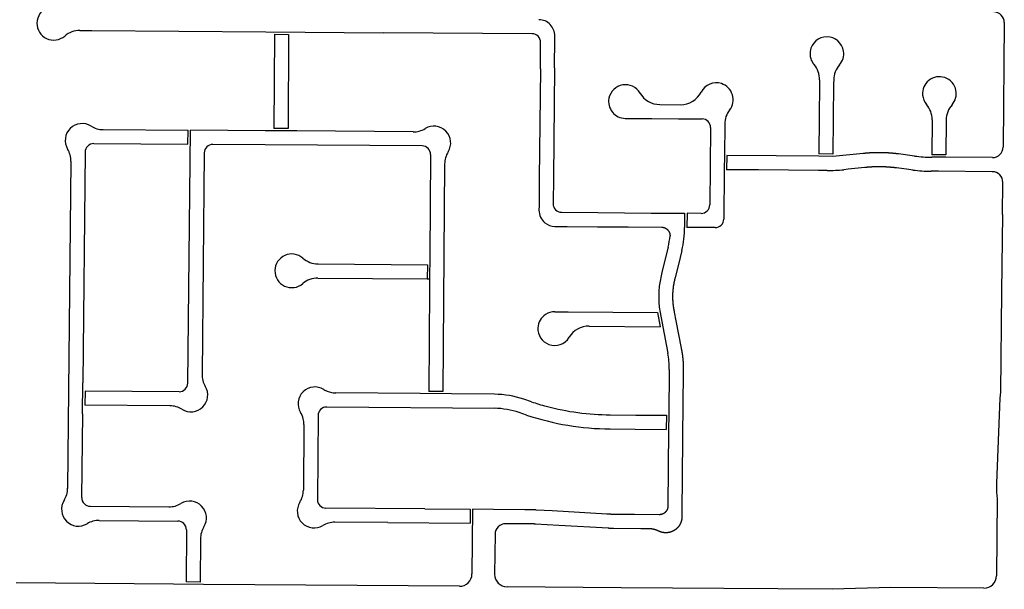
# Model space of a CAD drawing. Units: inches. Extents: x 6346242 to 6381664, y 2168962 to 2202045.
# Drawn here: x 6367366 to 6369879, y 2175453 to 2176907 of the extents above; entities that cross this region are included whole.
import ezdxf

# ---------------------------------------------------------------- set-up
doc = ezdxf.new("R2010")
doc.units = ezdxf.units.IN
doc.header["$MEASUREMENT"] = 0

msp = doc.modelspace()

# ---------------------------------------------------------------- linework, layer by layer
for p, q in [((6367519.9, 2176879.2), (6367550.8, 2176879)), ((6367550.8, 2176879), (6367994.5, 2176875.8)), ((6369878.8, 2176899.2), (6369875.8, 2176581.4)), ((6367994.5, 2176875.8), (6368294.5, 2176873.6)), ((6368016.3, 2176869.6), (6368015.2, 2176629.1)), ((6368016.3, 2176869.6), (6368052.3, 2176869.3)), ((6368052.3, 2176869.3), (6368051.2, 2176628.8)), ((6368673.7, 2176870.9), (6368294.5, 2176873.6)), ((6368730.9, 2176784.3), (6368731.6, 2176859.3)), ((6368731.6, 2176859.3), (6368731.7, 2176865.2)), ((6368694.9, 2176781.4), (6368695.5, 2176848.8)), ((6368694.9, 2176781.4), (6368692.1, 2176501.4)), ((6368730.9, 2176784.3), (6368728.2, 2176504.3)), ((6369407.4, 2176753.4), (6369407.3, 2176741.9)), ((6369443.4, 2176753), (6369443.3, 2176744.1)), ((6369407.3, 2176741.9), (6369406.5, 2176656.9)), ((6369443.3, 2176744.1), (6369441.6, 2176563.3)), ((6368999.7, 2176690.2), (6369052.5, 2176689.8)), ((6368911.7, 2176654.9), (6368979.7, 2176654.4)), ((6368979.7, 2176654.4), (6369047.7, 2176653.9)), ((6369047.7, 2176653.9), (6369107.4, 2176653.4)), ((6369406.5, 2176656.9), (6369405.6, 2176564)), ((6368051.2, 2176628.8), (6368015.2, 2176629.1)), ((6369129.2, 2176631.2), (6369127.4, 2176434.1)), ((6369165.3, 2176640.5), (6369164.6, 2176559.9)), ((6369694.5, 2176651.4), (6369693.6, 2176561.8)), ((6369730.4, 2176651.1), (6369729.6, 2176561.6)), ((6367579, 2176626.2), (6367795.8, 2176624.7)), ((6367795.4, 2175978.9), (6367801.8, 2176624.7)), ((6367795.4, 2176588.7), (6367795.8, 2176624.7)), ((6367993.1, 2176623.3), (6367801.8, 2176624.7)), ((6368073.1, 2176622.7), (6367993.1, 2176623.3)), ((6368370.1, 2176620.5), (6368073.1, 2176622.7)), ((6367555.4, 2176590.4), (6367795.4, 2176588.7)), ((6368393, 2176584.5), (6367859.4, 2176588.3)), ((6367533.2, 2176568.6), (6367527.4, 2175979.9)), ((6367837.2, 2176566.5), (6367831.6, 2176001.8)), ((6368414.9, 2176562.3), (6368412.8, 2176303)), ((6369164.6, 2176559.9), (6369164.3, 2176523.9)), ((6369170.6, 2176559.9), (6369170.3, 2176523.9)), ((6369296.6, 2176558.9), (6369170.6, 2176559.9)), ((6369405.6, 2176558), (6369296.6, 2176558.9)), ((6369441.6, 2176563.3), (6369405.6, 2176564)), ((6369441.6, 2176557.3), (6369405.6, 2176558)), ((6369519, 2176565.2), (6369441.6, 2176557.3)), ((6369729.6, 2176561.6), (6369693.6, 2176561.8)), ((6369729.6, 2176555.6), (6369693.6, 2176555.8)), ((6369848.6, 2176554.6), (6369729.6, 2176555.6)), ((6367497, 2176545.7), (6367488.7, 2175710.5)), ((6368450.7, 2176538.6), (6368446.1, 2175957.8)), ((6368728.2, 2176504.3), (6368727.5, 2176437.3)), ((6369164.3, 2176523.9), (6369163.1, 2176397.9)), ((6369251.6, 2176523.2), (6369170.3, 2176523.9)), ((6369328.1, 2176522.6), (6369251.6, 2176523.2)), ((6369404.6, 2176522), (6369328.1, 2176522.6)), ((6369426.4, 2176521.9), (6369404.6, 2176522)), ((6369710.6, 2176519.7), (6369692.1, 2176519.8)), ((6369848.2, 2176518.6), (6369710.6, 2176519.7)), ((6368692.1, 2176501.4), (6368691.5, 2176431.4)), ((6369874.2, 2176409.4), (6369875, 2176491.4)), ((6368691.5, 2176431.4), (6368691.4, 2176420.5)), ((6369045.8, 2176412.8), (6369063.1, 2176412.7)), ((6369063.1, 2176412.7), (6369062.9, 2176376.7)), ((6369069.1, 2176412.6), (6369068.9, 2176376.6)), ((6369105.3, 2176412.3), (6369069.1, 2176412.6)), ((6369874.2, 2176409.4), (6369871.7, 2176212.8)), ((6368732, 2176379.2), (6368763.1, 2176379)), ((6369140.9, 2176376.1), (6369068.9, 2176376.6)), ((6369020.9, 2176326.2), (6369006.1, 2176266)), ((6368412.8, 2176303), (6368412.3, 2176245)), ((6368127.6, 2176283.3), (6368406.7, 2176281.1)), ((6368406.7, 2176281.1), (6368406.3, 2176245.1)), ((6368127.3, 2176247.3), (6368406.3, 2176245.1)), ((6368406.3, 2176245.1), (6368412.3, 2176245)), ((6368412.3, 2176245), (6368412.2, 2176223)), ((6368412.2, 2176223), (6368410.1, 2175958)), ((6369871.7, 2176212.8), (6369869.2, 2175955.6)), ((6368731.8, 2176161.2), (6368765.5, 2176161)), ((6368765.5, 2176161), (6368994.2, 2176159.2)), ((6368994.2, 2176159.2), (6369001, 2176123.1)), ((6369000.3, 2176159.1), (6369007.1, 2176123.1)), ((6368819.3, 2176124.6), (6369001, 2176123.1)), ((6369007.1, 2176123.1), (6369019.9, 2176055.7)), ((6369023.5, 2176014), (6369022.4, 2175897)), ((6367526.6, 2175901), (6367527.4, 2175979.9)), ((6367533.1, 2175958.9), (6367532.8, 2175922.9)), ((6367773.2, 2175957.1), (6367533.1, 2175958.9)), ((6368388, 2175952.2), (6368173.3, 2175953.9)), ((6368468.1, 2175951.6), (6368388, 2175952.2)), ((6368446.1, 2175957.8), (6368410.1, 2175958)), ((6368578, 2175950.7), (6368468.1, 2175951.6)), ((6369869.2, 2175955.6), (6369867.1, 2175940.3)), ((6368672.2, 2175931.4), (6368652.5, 2175937.9)), ((6369867.1, 2175940.3), (6369859.1, 2175724.1)), ((6367526.6, 2175901), (6367524.4, 2175687)), ((6367749.6, 2175921.2), (6367532.8, 2175922.9)), ((6368577.7, 2175914.7), (6368149.8, 2175918.1)), ((6368659.8, 2175897.6), (6368641.2, 2175903.7)), ((6368127.6, 2175896.3), (6368125.9, 2175682.3)), ((6368873.3, 2175898.1), (6368938.5, 2175897.6)), ((6368938.5, 2175897.6), (6369016.4, 2175897)), ((6369016.4, 2175897), (6369016.1, 2175861)), ((6369022.4, 2175897), (6369022.1, 2175861)), ((6368091.4, 2175873.3), (6368090.1, 2175705.8)), ((6368873, 2175862.1), (6368936.8, 2175861.6)), ((6368936.8, 2175861.6), (6369016.1, 2175861)), ((6369022.1, 2175861), (6369020.3, 2175665)), ((6369859.1, 2175724.1), (6369858.7, 2175700.9)), ((6369858.7, 2175700.9), (6369860.7, 2175683.7)), ((6369860.7, 2175683.7), (6369858.8, 2175487.4)), ((6367546.3, 2175664.8), (6367746.9, 2175663.3)), ((6368399.8, 2175658.1), (6368147.8, 2175660.1)), ((6368399.8, 2175658.1), (6368515.7, 2175657.2)), ((6368515.7, 2175657.2), (6368515.5, 2175621.2)), ((6368521.7, 2175657.2), (6368520.4, 2175492.1)), ((6368575.1, 2175656.7), (6368521.7, 2175657.2)), ((6367569.2, 2175628.6), (6367769.9, 2175627.1)), ((6368305.7, 2175622.9), (6368170.7, 2175623.9)), ((6368305.7, 2175622.9), (6368515.5, 2175621.2)), ((6367791.7, 2175604.9), (6367790.7, 2175471.7)), ((6367827.6, 2175581.4), (6367826.7, 2175471.4)), ((6368579.3, 2175593.4), (6368578.3, 2175491.4)), ((6367826.7, 2175471.4), (6367790.7, 2175471.7)), ((6367758.7, 2175466), (6367357.3, 2175469.1)), ((6367835.7, 2175465.4), (6367758.7, 2175466)), ((6368488.2, 2175460.4), (6367835.7, 2175465.4)), ((6368901, 2175456.9), (6368610, 2175459.1)), ((6369163.4, 2175454.9), (6368901, 2175456.9)), ((6369439.4, 2175452.7), (6369163.4, 2175454.9)), ((6369589.4, 2175457.6), (6369439.4, 2175452.7)), ((6369826.6, 2175455.7), (6369589.4, 2175457.6))]:
    msp.add_line(p, q)
for points in [[(6369649.9, 2176558.7), (6369608.6, 2176564), (6369607.8, 2176564.1), (6369607.3, 2176564.2), (6369606.8, 2176564.2), (6369606.3, 2176564.3), (6369605.8, 2176564.4), (6369605.3, 2176564.4), (6369604.8, 2176564.5), (6369604.3, 2176564.6), (6369603.8, 2176564.6), (6369603.3, 2176564.7), (6369602.8, 2176564.7), (6369602.3, 2176564.8), (6369601.9, 2176564.8), (6369601.3, 2176564.9), (6369600.9, 2176564.9), (6369600.4, 2176565), (6369599.9, 2176565), (6369599.4, 2176565.1), (6369598.9, 2176565.1), (6369598.4, 2176565.2), (6369597.9, 2176565.2), (6369597.4, 2176565.3), (6369596.9, 2176565.3), (6369596.4, 2176565.4), (6369595.9, 2176565.4), (6369595.4, 2176565.5), (6369594.9, 2176565.5), (6369594.4, 2176565.6), (6369593.9, 2176565.6), (6369593.4, 2176565.7), (6369592.9, 2176565.7), (6369592.4, 2176565.8), (6369591.9, 2176565.8), (6369591.4, 2176565.9), (6369590.9, 2176565.9), (6369590.4, 2176565.9), (6369589.9, 2176566), (6369589.4, 2176566), (6369588.9, 2176566), (6369588.4, 2176566.1), (6369587.9, 2176566.1), (6369587.4, 2176566.2), (6369586.9, 2176566.2), (6369586.4, 2176566.2), (6369585.9, 2176566.3), (6369585.4, 2176566.3), (6369584.9, 2176566.3), (6369584.4, 2176566.4), (6369583.9, 2176566.4), (6369583.4, 2176566.4), (6369582.9, 2176566.5), (6369582.4, 2176566.5), (6369581.9, 2176566.5), (6369581.4, 2176566.6), (6369580.9, 2176566.6), (6369580.4, 2176566.6), (6369579.9, 2176566.6), (6369579.4, 2176566.7), (6369578.9, 2176566.7), (6369578.4, 2176566.7), (6369577.9, 2176566.7), (6369577.4, 2176566.8), (6369576.9, 2176566.8), (6369576.4, 2176566.8), (6369575.9, 2176566.8), (6369575.4, 2176566.9), (6369574.9, 2176566.9), (6369574.4, 2176566.9), (6369573.9, 2176566.9), (6369573.4, 2176566.9), (6369572.9, 2176567), (6369572.4, 2176567), (6369571.9, 2176567), (6369571.4, 2176567), (6369570.9, 2176567), (6369570.4, 2176567), (6369569.9, 2176567), (6369569.4, 2176567.1), (6369568.9, 2176567.1), (6369568.4, 2176567.1), (6369567.9, 2176567.1), (6369567.4, 2176567.1), (6369566.9, 2176567.1), (6369566.4, 2176567.1), (6369565.9, 2176567.1), (6369565.4, 2176567.2), (6369564.9, 2176567.2), (6369564.4, 2176567.2), (6369563.9, 2176567.2), (6369563.4, 2176567.2), (6369562.9, 2176567.2), (6369562.4, 2176567.2), (6369561.9, 2176567.2), (6369561.4, 2176567.2), (6369560.9, 2176567.2), (6369560.4, 2176567.2), (6369559.9, 2176567.2), (6369559.4, 2176567.2), (6369558.9, 2176567.2), (6369558.4, 2176567.2), (6369557.9, 2176567.2), (6369557.4, 2176567.2), (6369556.9, 2176567.2), (6369556.4, 2176567.2), (6369555.9, 2176567.2), (6369555.4, 2176567.2), (6369554.9, 2176567.2), (6369554.4, 2176567.2), (6369553.9, 2176567.2), (6369553.4, 2176567.2), (6369552.9, 2176567.2), (6369552.4, 2176567.2), (6369551.9, 2176567.1), (6369551.4, 2176567.1), (6369550.9, 2176567.1), (6369549.9, 2176567.1), (6369549.4, 2176567.1), (6369548.9, 2176567.1), (6369548.4, 2176567.1), (6369547.9, 2176567.1), (6369547.4, 2176567), (6369546.9, 2176567), (6369546.4, 2176567), (6369545.9, 2176567), (6369545.4, 2176567), (6369544.9, 2176567), (6369544.4, 2176567), (6369543.9, 2176566.9), (6369543.4, 2176566.9), (6369542.9, 2176566.9), (6369542.4, 2176566.9), (6369541.9, 2176566.9), (6369541.4, 2176566.8), (6369541, 2176566.8), (6369540.4, 2176566.8), (6369540, 2176566.8), (6369539.4, 2176566.7), (6369539, 2176566.7), (6369538.4, 2176566.7), (6369538, 2176566.7), (6369537.4, 2176566.6), (6369537, 2176566.6), (6369536.4, 2176566.6), (6369536, 2176566.5), (6369535.4, 2176566.5), (6369535, 2176566.5), (6369534.4, 2176566.4), (6369534, 2176566.4), (6369533.5, 2176566.4), (6369533, 2176566.4), (6369532.5, 2176566.3), (6369532, 2176566.3), (6369531.5, 2176566.3), (6369531, 2176566.2), (6369530.5, 2176566.2), (6369530, 2176566.1), (6369529.5, 2176566.1), (6369529, 2176566.1), (6369528.5, 2176566), (6369528, 2176566), (6369527.5, 2176566), (6369527, 2176565.9), (6369526.5, 2176565.9), (6369526, 2176565.8), (6369525.5, 2176565.8), (6369525, 2176565.8), (6369524.5, 2176565.7), (6369524, 2176565.7), (6369523.5, 2176565.6), (6369523, 2176565.6), (6369522.5, 2176565.5), (6369522, 2176565.5), (6369521.5, 2176565.4), (6369521, 2176565.4), (6369520.5, 2176565.3), (6369520, 2176565.3), (6369519.5, 2176565.2), (6369519, 2176565.2)], [(6369645.3, 2176523), (6369635.2, 2176524.3), (6369604, 2176528.3), (6369603.5, 2176528.4), (6369603, 2176528.4), (6369602.6, 2176528.5), (6369602.1, 2176528.6), (6369601.6, 2176528.6), (6369601.1, 2176528.7), (6369600.6, 2176528.8), (6369600.1, 2176528.8), (6369599.6, 2176528.9), (6369599.1, 2176528.9), (6369598.6, 2176529), (6369598.1, 2176529), (6369597.6, 2176529.1), (6369597.1, 2176529.1), (6369596.6, 2176529.2), (6369596.1, 2176529.2), (6369595.6, 2176529.3), (6369595.1, 2176529.3), (6369594.6, 2176529.4), (6369594.1, 2176529.4), (6369593.6, 2176529.5), (6369593.1, 2176529.6), (6369592.6, 2176529.6), (6369592.1, 2176529.7), (6369591.6, 2176529.7), (6369591.1, 2176529.7), (6369590.6, 2176529.8), (6369590.1, 2176529.8), (6369589.6, 2176529.9), (6369589.1, 2176529.9), (6369588.6, 2176530), (6369588.1, 2176530), (6369587.6, 2176530), (6369587.1, 2176530.1), (6369586.6, 2176530.1), (6369586.1, 2176530.2), (6369585.6, 2176530.2), (6369585.1, 2176530.2), (6369584.6, 2176530.3), (6369584.1, 2176530.3), (6369583.6, 2176530.3), (6369583.1, 2176530.4), (6369582.7, 2176530.4), (6369582.1, 2176530.4), (6369581.7, 2176530.5), (6369581.1, 2176530.5), (6369580.7, 2176530.5), (6369580.1, 2176530.6), (6369579.7, 2176530.6), (6369579.1, 2176530.6), (6369578.7, 2176530.7), (6369578.1, 2176530.7), (6369577.7, 2176530.7), (6369577.2, 2176530.7), (6369576.7, 2176530.8), (6369576.2, 2176530.8), (6369575.7, 2176530.8), (6369575.2, 2176530.8), (6369574.7, 2176530.9), (6369574.2, 2176530.9), (6369573.7, 2176530.9), (6369573.2, 2176530.9), (6369572.7, 2176530.9), (6369572.2, 2176531), (6369571.7, 2176531), (6369571.2, 2176531), (6369570.7, 2176531), (6369570.2, 2176531), (6369569.7, 2176531), (6369569.2, 2176531.1), (6369568.7, 2176531.1), (6369568.2, 2176531.1), (6369567.7, 2176531.1), (6369567.2, 2176531.1), (6369566.7, 2176531.1), (6369566.2, 2176531.1), (6369565.7, 2176531.1), (6369565.2, 2176531.2), (6369564.7, 2176531.2), (6369564.2, 2176531.2), (6369563.7, 2176531.2), (6369563.2, 2176531.2), (6369562.7, 2176531.2), (6369562.2, 2176531.2), (6369561.7, 2176531.2), (6369561.2, 2176531.2), (6369560.7, 2176531.2), (6369560.2, 2176531.2), (6369559.7, 2176531.2), (6369559.2, 2176531.2), (6369558.7, 2176531.2), (6369558.2, 2176531.2), (6369557.6, 2176531.2), (6369557, 2176531.2), (6369556.6, 2176531.2), (6369556, 2176531.2), (6369555.6, 2176531.2), (6369555, 2176531.2), (6369554.6, 2176531.2), (6369554, 2176531.2), (6369553.6, 2176531.2), (6369553.1, 2176531.2), (6369552.6, 2176531.2), (6369552.1, 2176531.1), (6369551.6, 2176531.1), (6369551.1, 2176531.1), (6369550.6, 2176531.1), (6369550.1, 2176531.1), (6369549.6, 2176531.1), (6369549.1, 2176531.1), (6369548.6, 2176531.1), (6369548.1, 2176531), (6369547.6, 2176531), (6369547.1, 2176531), (6369546.6, 2176531), (6369546.1, 2176531), (6369545.6, 2176531), (6369545.1, 2176531), (6369544.6, 2176530.9), (6369544.1, 2176530.9), (6369543.6, 2176530.9), (6369543.1, 2176530.9), (6369542.6, 2176530.8), (6369542.1, 2176530.8), (6369541.6, 2176530.8), (6369541.1, 2176530.8), (6369540.6, 2176530.7), (6369540.1, 2176530.7), (6369539.6, 2176530.7), (6369539.1, 2176530.7), (6369538.6, 2176530.6), (6369538.1, 2176530.6), (6369537.6, 2176530.6), (6369537.1, 2176530.6), (6369536.6, 2176530.5), (6369536.1, 2176530.5), (6369535.6, 2176530.4), (6369535.1, 2176530.4), (6369534.6, 2176530.4), (6369534.1, 2176530.3), (6369533.6, 2176530.3), (6369533.1, 2176530.3), (6369532.6, 2176530.2), (6369532.1, 2176530.2), (6369531.6, 2176530.2), (6369531.1, 2176530.1), (6369530.6, 2176530.1), (6369530.1, 2176530), (6369529.6, 2176530), (6369529.1, 2176530), (6369528.6, 2176529.9), (6369528.1, 2176529.9), (6369527.6, 2176529.8), (6369527.1, 2176529.8), (6369526.6, 2176529.8), (6369526.1, 2176529.7), (6369525.6, 2176529.7), (6369525.1, 2176529.6), (6369524.6, 2176529.6), (6369524.1, 2176529.5), (6369523.6, 2176529.5), (6369522.7, 2176529.4), (6369480.1, 2176525), (6369469.2, 2176523.9)], [(6368749.3, 2176415.1), (6368841.3, 2176414.4), (6368909.8, 2176413.9), (6368977.8, 2176413.3), (6369045.8, 2176412.8)], [(6368763.1, 2176379), (6368841.1, 2176378.4), (6368919.1, 2176377.8), (6369004.9, 2176377.1), (6369005.4, 2176377.1), (6369005.9, 2176377), (6369006.4, 2176377), (6369006.9, 2176376.9), (6369007.3, 2176376.9), (6369007.8, 2176376.8), (6369008.3, 2176376.7), (6369008.8, 2176376.6), (6369009.3, 2176376.4), (6369009.8, 2176376.3), (6369010.3, 2176376.2), (6369010.8, 2176376), (6369011.2, 2176375.9), (6369011.7, 2176375.7), (6369012.1, 2176375.5), (6369012.6, 2176375.3), (6369013.1, 2176375.1), (6369013.5, 2176374.9), (6369014, 2176374.7), (6369014.4, 2176374.4), (6369014.8, 2176374.2), (6369015.3, 2176373.9), (6369015.7, 2176373.7), (6369016.1, 2176373.4), (6369016.5, 2176373.1), (6369016.9, 2176372.8), (6369017.3, 2176372.5), (6369017.7, 2176372.2), (6369018.1, 2176371.9), (6369018.5, 2176371.6), (6369018.9, 2176371.2), (6369019.2, 2176370.9), (6369019.6, 2176370.5), (6369019.9, 2176370.1), (6369020.2, 2176369.8), (6369020.6, 2176369.4), (6369020.9, 2176369), (6369021.2, 2176368.6), (6369021.5, 2176368.2), (6369021.8, 2176367.8), (6369022.1, 2176367.4), (6369022.3, 2176367), (6369022.6, 2176366.6), (6369022.9, 2176366.1), (6369023.1, 2176365.7), (6369023.3, 2176365.3), (6369023.6, 2176364.8), (6369023.8, 2176364.4), (6369024, 2176363.9), (6369024.2, 2176363.4), (6369024.4, 2176363), (6369024.6, 2176362.5), (6369024.7, 2176362), (6369024.9, 2176361.6), (6369025, 2176361.1), (6369025.1, 2176360.6), (6369025.2, 2176360.1), (6369025.3, 2176359.6), (6369025.4, 2176359.1), (6369025.5, 2176358.6), (6369025.6, 2176358.1), (6369025.7, 2176357.7), (6369025.7, 2176357.1), (6369025.8, 2176356.7), (6369025.8, 2176356.1), (6369025.8, 2176355.7), (6369025.8, 2176355)], [(6369055.8, 2176317.6), (6369047.1, 2176282), (6369039, 2176249), (6369038.9, 2176248.5), (6369038.7, 2176248), (6369038.6, 2176247.5), (6369038.4, 2176247), (6369038.3, 2176246.6), (6369038.2, 2176246.1), (6369038.1, 2176245.6), (6369037.9, 2176245.1), (6369037.8, 2176244.6), (6369037.7, 2176244.1), (6369037.6, 2176243.7), (6369037.5, 2176243.2), (6369037.3, 2176242.7), (6369037.2, 2176242.2), (6369037.1, 2176241.7), (6369037, 2176241.2), (6369036.9, 2176240.7), (6369036.8, 2176240.2), (6369036.7, 2176239.8), (6369036.6, 2176239.3), (6369036.4, 2176238.8), (6369036.3, 2176238.3), (6369036.2, 2176237.8), (6369036.1, 2176237.3), (6369036, 2176236.8), (6369035.9, 2176236.3), (6369035.8, 2176235.8), (6369035.7, 2176235.3), (6369035.6, 2176234.9), (6369035.5, 2176234.4), (6369035.4, 2176233.9), (6369035.3, 2176233.4), (6369035.3, 2176232.9), (6369035.2, 2176232.4), (6369035.1, 2176231.9), (6369035, 2176231.4), (6369034.9, 2176230.9), (6369034.8, 2176230.4), (6369034.7, 2176229.9), (6369034.7, 2176229.4), (6369034.6, 2176229), (6369034.5, 2176228.5), (6369034.4, 2176228), (6369034.3, 2176227.5), (6369034.3, 2176227), (6369034.2, 2176226.5), (6369034.1, 2176226), (6369034.1, 2176225.5), (6369034, 2176225), (6369033.9, 2176224.5), (6369033.9, 2176224), (6369033.8, 2176223.5), (6369033.7, 2176223), (6369033.7, 2176222.5), (6369033.6, 2176222), (6369033.5, 2176221.5), (6369033.5, 2176221), (6369033.4, 2176220.5), (6369033.4, 2176220), (6369033.3, 2176219.5), (6369033.3, 2176219), (6369033.2, 2176218.6), (6369033.2, 2176218), (6369033.1, 2176217.6), (6369033.1, 2176217), (6369033, 2176216.6), (6369033, 2176216.1), (6369032.9, 2176215.6), (6369032.9, 2176215.1), (6369032.8, 2176214.6), (6369032.8, 2176214.1), (6369032.8, 2176213.6), (6369032.7, 2176213.1), (6369032.7, 2176212.6), (6369032.7, 2176212.1), (6369032.6, 2176211.6), (6369032.6, 2176211.1), (6369032.6, 2176210.6), (6369032.5, 2176210.1), (6369032.5, 2176209.6), (6369032.5, 2176209.1), (6369032.5, 2176208.6), (6369032.4, 2176208.1), (6369032.4, 2176207.6), (6369032.4, 2176207.1), (6369032.4, 2176206.6), (6369032.4, 2176206.1), (6369032.3, 2176205.6), (6369032.3, 2176205.1), (6369032.3, 2176204.6), (6369032.3, 2176204.1), (6369032.3, 2176203.6), (6369032.3, 2176203.1), (6369032.3, 2176202.6), (6369032.3, 2176202.1), (6369032.3, 2176201.6), (6369032.3, 2176201.1), (6369032.3, 2176200.6), (6369032.3, 2176200.1), (6369032.3, 2176199.6), (6369032.3, 2176199.1), (6369032.3, 2176198.6), (6369032.3, 2176198.1), (6369032.3, 2176197.6), (6369032.3, 2176197.1), (6369032.3, 2176196.6), (6369032.3, 2176196.1), (6369032.3, 2176195.6), (6369032.3, 2176195.1), (6369032.3, 2176194.6), (6369032.3, 2176194.1), (6369032.4, 2176193.6), (6369032.4, 2176193.1), (6369032.4, 2176192.6), (6369032.4, 2176192.1), (6369032.4, 2176191.6), (6369032.5, 2176191.1), (6369032.5, 2176190.6), (6369032.5, 2176190.1), (6369032.6, 2176189.6), (6369032.6, 2176189.1), (6369032.6, 2176188.6), (6369032.6, 2176188.1), (6369032.7, 2176187.6), (6369032.7, 2176187.1), (6369032.8, 2176186.6), (6369032.8, 2176186.1), (6369032.8, 2176185.6), (6369032.9, 2176185.1), (6369032.9, 2176184.6), (6369033, 2176184.1), (6369033, 2176183.6), (6369033, 2176183.1), (6369033.1, 2176182.6), (6369033.1, 2176182.1), (6369033.2, 2176181.6), (6369033.2, 2176181.1), (6369033.3, 2176180.6), (6369033.3, 2176180.1), (6369033.4, 2176179.6), (6369033.4, 2176179.1), (6369033.5, 2176178.6), (6369033.6, 2176178.1), (6369033.6, 2176177.6), (6369033.7, 2176177.1), (6369033.8, 2176176.6), (6369033.8, 2176176.1), (6369033.9, 2176175.7), (6369034, 2176175.2), (6369034, 2176174.7), (6369034.1, 2176174.2), (6369034.2, 2176173.7), (6369034.2, 2176173.2), (6369034.3, 2176172.7), (6369034.4, 2176172.2), (6369034.5, 2176171.7), (6369034.5, 2176171.2), (6369034.6, 2176170.7), (6369034.7, 2176170.2), (6369034.8, 2176169.7), (6369034.9, 2176169.2), (6369035, 2176168.7), (6369035, 2176168.2), (6369035.1, 2176167.8), (6369035.2, 2176167.3), (6369035.3, 2176166.8), (6369035.4, 2176166.3), (6369035.5, 2176165.8), (6369035.6, 2176165.3), (6369035.7, 2176164.8), (6369035.8, 2176164.3), (6369035.9, 2176163.8), (6369036, 2176163.3), (6369036.1, 2176162.8), (6369036.2, 2176162.3), (6369036.3, 2176161.9), (6369036.4, 2176161.4), (6369036.5, 2176160.9), (6369036.6, 2176160.4), (6369036.7, 2176159.9), (6369040.8, 2176138.3), (6369054.2, 2176068.1), (6369054.3, 2176067.7), (6369054.4, 2176067.2), (6369054.5, 2176066.7), (6369054.6, 2176066.2), (6369054.7, 2176065.7), (6369054.8, 2176065.2), (6369054.9, 2176064.7), (6369055, 2176064.2), (6369055, 2176063.7), (6369055.1, 2176063.2), (6369055.2, 2176062.8), (6369055.3, 2176062.3), (6369055.4, 2176061.8), (6369055.5, 2176061.3), (6369055.6, 2176060.8), (6369055.7, 2176060.3), (6369055.8, 2176059.8), (6369055.9, 2176059.3), (6369056, 2176058.8), (6369056, 2176058.3), (6369056.1, 2176057.8), (6369056.2, 2176057.3), (6369056.3, 2176056.9), (6369056.4, 2176056.4), (6369056.4, 2176055.9), (6369056.5, 2176055.4), (6369056.6, 2176054.9), (6369056.7, 2176054.4), (6369056.8, 2176053.9), (6369056.8, 2176053.4), (6369056.9, 2176052.9), (6369057, 2176052.4), (6369057, 2176051.9), (6369057.1, 2176051.4), (6369057.2, 2176050.9), (6369057.3, 2176050.4), (6369057.3, 2176049.9), (6369057.4, 2176049.4), (6369057.5, 2176048.9), (6369057.5, 2176048.4), (6369057.6, 2176048), (6369057.7, 2176047.4), (6369057.7, 2176047), (6369057.8, 2176046.5), (6369057.8, 2176046), (6369057.9, 2176045.5), (6369058, 2176045), (6369058, 2176044.5), (6369058.1, 2176044), (6369058.1, 2176043.5), (6369058.2, 2176043), (6369058.2, 2176042.5), (6369058.3, 2176042), (6369058.3, 2176041.5), (6369058.4, 2176041), (6369058.4, 2176040.5), (6369058.5, 2176040), (6369058.5, 2176039.5), (6369058.6, 2176039), (6369058.6, 2176038.5), (6369058.7, 2176038), (6369058.7, 2176037.5), (6369058.7, 2176037), (6369058.8, 2176036.5), (6369058.8, 2176036), (6369058.9, 2176035.5), (6369058.9, 2176035), (6369058.9, 2176034.5), (6369059, 2176034), (6369059, 2176033.5), (6369059, 2176033), (6369059.1, 2176032.5), (6369059.1, 2176032), (6369059.1, 2176031.5), (6369059.1, 2176031), (6369059.2, 2176030.5), (6369059.2, 2176030), (6369059.2, 2176029.5), (6369059.3, 2176029), (6369059.3, 2176028.5), (6369059.3, 2176028), (6369059.3, 2176027.5), (6369059.3, 2176027), (6369059.4, 2176026.5), (6369059.4, 2176026), (6369059.4, 2176025.5), (6369059.4, 2176025), (6369059.4, 2176024.5), (6369059.4, 2176024), (6369059.5, 2176023.5), (6369059.5, 2176023), (6369059.5, 2176022.5), (6369059.5, 2176022), (6369059.5, 2176021.5), (6369059.5, 2176021), (6369059.5, 2176020.5), (6369059.5, 2176020), (6369059.5, 2176019.5), (6369059.6, 2176019), (6369059.6, 2176018.5), (6369059.6, 2176018), (6369059.6, 2176017.5), (6369059.6, 2176017), (6369059.6, 2176016.5), (6369059.6, 2176016), (6369059.6, 2176015.5), (6369059.6, 2176015), (6369059.5, 2176014.4), (6369059.4, 2175999.9), (6369058.8, 2175929.9), (6369056.2, 2175649.9), (6369056, 2175637.6), (6369056, 2175637.1), (6369056, 2175636.6), (6369056, 2175636.1), (6369056, 2175635.6), (6369056, 2175635.1), (6369055.9, 2175634.7), (6369055.9, 2175634.1), (6369055.8, 2175633.7), (6369055.8, 2175633.1), (6369055.7, 2175632.7), (6369055.6, 2175632.2), (6369055.6, 2175631.7), (6369055.5, 2175631.2), (6369055.4, 2175630.7), (6369055.3, 2175630.2), (6369055.2, 2175629.7), (6369055.1, 2175629.2), (6369055, 2175628.7), (6369054.9, 2175628.2), (6369054.8, 2175627.8), (6369054.6, 2175627.3), (6369054.5, 2175626.8), (6369054.3, 2175626.3), (6369054.2, 2175625.8), (6369054, 2175625.3), (6369053.9, 2175624.9), (6369053.7, 2175624.4), (6369053.6, 2175623.9), (6369053.4, 2175623.5), (6369053.2, 2175623), (6369053, 2175622.5), (6369052.8, 2175622.1), (6369052.6, 2175621.6), (6369052.4, 2175621.2), (6369052.2, 2175620.7), (6369052, 2175620.2), (6369051.8, 2175619.8), (6369051.6, 2175619.4), (6369051.3, 2175618.9), (6369051.1, 2175618.5), (6369050.9, 2175618), (6369050.6, 2175617.6), (6369050.3, 2175617.2), (6369050.1, 2175616.7), (6369049.8, 2175616.3), (6369049.6, 2175615.9), (6369049, 2175615.1)], [(6369020.3, 2175665), (6369020.3, 2175664.5), (6369020.3, 2175664), (6369020.2, 2175663.5), (6369020.2, 2175663), (6369020.1, 2175662.5), (6369020.1, 2175662), (6369020, 2175661.5), (6369019.9, 2175661), (6369019.8, 2175660.5), (6369019.7, 2175660), (6369019.6, 2175659.6), (6369019.4, 2175659.1), (6369019.3, 2175658.6), (6369019.1, 2175658.1), (6369019, 2175657.6), (6369018.8, 2175657.2), (6369018.6, 2175656.7), (6369018.4, 2175656.2), (6369018.2, 2175655.8), (6369018, 2175655.3), (6369017.8, 2175654.9), (6369017.5, 2175654.5), (6369017.3, 2175654), (6369017, 2175653.6), (6369016.8, 2175653.2), (6369016.5, 2175652.8), (6369016.2, 2175652.3), (6369015.9, 2175651.9), (6369015.6, 2175651.6), (6369015.3, 2175651.2), (6369015, 2175650.8), (6369014.6, 2175650.4), (6369014.3, 2175650), (6369013.9, 2175649.7), (6369013.6, 2175649.3), (6369013.2, 2175649), (6369012.9, 2175648.7), (6369012.5, 2175648.3), (6369012.1, 2175648), (6369011.7, 2175647.7), (6369011.3, 2175647.4), (6369010.9, 2175647.1), (6369010.5, 2175646.8), (6369010, 2175646.6), (6369009.6, 2175646.3), (6369009.2, 2175646), (6369008.8, 2175645.8), (6369008.3, 2175645.6), (6369007.9, 2175645.3), (6369007.4, 2175645.1), (6369007, 2175644.9), (6369006.5, 2175644.7), (6369006, 2175644.6), (6369005.6, 2175644.4), (6369005.1, 2175644.2), (6369004.6, 2175644.1), (6369004.1, 2175643.9), (6369003.6, 2175643.8), (6369003.2, 2175643.7), (6369002.7, 2175643.6), (6369002.2, 2175643.5), (6369001.7, 2175643.4), (6369001.2, 2175643.3), (6369000.7, 2175643.3), (6369000.2, 2175643.2), (6368999.7, 2175643.2), (6368999.2, 2175643.2), (6368998.7, 2175643.2), (6368998.1, 2175643.1), (6368935.1, 2175643.6), (6368881, 2175644), (6368880.5, 2175644.1), (6368880, 2175644.1), (6368879.5, 2175644.1), (6368879, 2175644.1), (6368878.5, 2175644.1), (6368878, 2175644.1), (6368877.5, 2175644.1), (6368877, 2175644.1), (6368876.5, 2175644.1), (6368876, 2175644.1), (6368875.5, 2175644.1), (6368875, 2175644.2), (6368874.5, 2175644.2), (6368874, 2175644.2), (6368873.5, 2175644.2), (6368873, 2175644.2), (6368872.5, 2175644.2), (6368872, 2175644.3), (6368871.5, 2175644.3), (6368871, 2175644.3), (6368870.5, 2175644.3), (6368870, 2175644.4), (6368869.5, 2175644.4), (6368869, 2175644.4), (6368868.5, 2175644.5), (6368868, 2175644.5), (6368867.5, 2175644.5), (6368867, 2175644.6), (6368866.5, 2175644.6), (6368866, 2175644.6), (6368865.6, 2175644.7), (6368864.7, 2175644.7), (6368794.7, 2175648.8), (6368724.7, 2175652.9), (6368684.3, 2175655.2), (6368683.4, 2175655.3), (6368682.9, 2175655.3), (6368682.4, 2175655.4), (6368681.9, 2175655.4), (6368681.4, 2175655.4), (6368680.9, 2175655.4), (6368680.4, 2175655.4), (6368679.9, 2175655.5), (6368679.4, 2175655.5), (6368678.9, 2175655.5), (6368678.4, 2175655.5), (6368677.9, 2175655.5), (6368677.4, 2175655.6), (6368676.9, 2175655.6), (6368676.4, 2175655.6), (6368675.9, 2175655.6), (6368675.4, 2175655.6), (6368674.9, 2175655.6), (6368674.4, 2175655.6), (6368673.9, 2175655.6), (6368673.4, 2175655.7), (6368672.9, 2175655.7), (6368672.4, 2175655.7), (6368671.9, 2175655.7), (6368655.2, 2175655.8), (6368575.1, 2175656.7)], [(6369049, 2175615.1), (6369048.8, 2175614.7), (6369048.5, 2175614.3), (6369048.2, 2175613.9), (6369047.9, 2175613.5), (6369047.6, 2175613.1), (6369047.3, 2175612.7), (6369047, 2175612.3), (6369046.6, 2175611.9), (6369046.3, 2175611.5), (6369046, 2175611.1), (6369045.7, 2175610.8), (6369045.3, 2175610.4), (6369045, 2175610), (6369044.7, 2175609.7), (6369044.3, 2175609.3), (6369044, 2175608.9), (6369043.6, 2175608.6), (6369043.2, 2175608.2), (6369042.9, 2175607.9), (6369042.5, 2175607.6), (6369042.1, 2175607.2), (6369041.7, 2175606.9), (6369041.4, 2175606.6), (6369041, 2175606.3), (6369040.6, 2175605.9), (6369040.2, 2175605.6), (6369039.8, 2175605.3), (6369039.4, 2175605), (6369039, 2175604.7), (6369038.6, 2175604.4), (6369038.2, 2175604.2), (6369037.8, 2175603.9), (6369037.3, 2175603.6), (6369036.9, 2175603.3), (6369036.5, 2175603.1), (6369036.1, 2175602.8), (6369035.6, 2175602.6), (6369035.2, 2175602.3), (6369034.8, 2175602.1), (6369034.3, 2175601.8), (6369033.9, 2175601.6), (6369033.4, 2175601.4), (6369033, 2175601.1), (6369032.5, 2175600.9), (6369032.1, 2175600.7), (6369031.6, 2175600.5), (6369031.2, 2175600.3), (6369030.7, 2175600.1), (6369030.2, 2175599.9), (6369029.8, 2175599.8), (6369029.3, 2175599.6), (6369028.8, 2175599.4), (6369028.4, 2175599.2), (6369027.9, 2175599.1), (6369027.4, 2175598.9), (6369026.9, 2175598.8), (6369026.5, 2175598.6), (6369026, 2175598.5), (6369025.5, 2175598.4), (6369025, 2175598.2), (6369024.5, 2175598.1), (6369024, 2175598), (6369023.6, 2175597.9), (6369023.1, 2175597.8), (6369022.6, 2175597.7), (6369022.1, 2175597.6), (6369021.6, 2175597.6), (6369021.1, 2175597.5), (6369020.6, 2175597.4), (6369020.1, 2175597.3), (6369019.6, 2175597.3), (6369019.1, 2175597.2), (6369018.6, 2175597.2), (6369018.1, 2175597.1), (6369017.6, 2175597.1), (6369017.1, 2175597.1), (6369016.6, 2175597), (6369016.1, 2175597), (6369015.6, 2175597), (6369015.1, 2175597), (6369014.6, 2175597), (6369014.1, 2175597), (6369013.6, 2175597), (6369013.1, 2175597.1), (6369012.6, 2175597.1), (6369012.1, 2175597.1), (6369011.6, 2175597.2), (6369011.1, 2175597.2), (6369010.6, 2175597.3), (6369010.1, 2175597.3), (6369009.6, 2175597.4), (6369009.1, 2175597.4), (6369008.6, 2175597.5), (6369008.1, 2175597.6), (6369007.7, 2175597.7), (6369007.2, 2175597.8), (6369006.7, 2175597.9), (6369006.2, 2175598), (6369005.7, 2175598.1), (6369005.2, 2175598.2), (6369004.7, 2175598.3), (6369004.2, 2175598.5), (6369003.8, 2175598.6), (6369003.3, 2175598.8), (6369002.8, 2175598.9), (6369002.3, 2175599), (6369001.9, 2175599.2), (6369001.4, 2175599.4), (6369000.9, 2175599.5), (6369000.4, 2175599.7), (6369000, 2175599.9), (6368999.5, 2175600.1), (6368999, 2175600.3), (6368998.6, 2175600.5), (6368998.1, 2175600.7), (6368997.7, 2175600.9), (6368996.9, 2175601.3), (6368996.3, 2175601.5), (6368995.9, 2175601.7), (6368995.4, 2175602), (6368995, 2175602.2), (6368994.5, 2175602.4), (6368994.1, 2175602.6), (6368993.6, 2175602.8), (6368993.2, 2175603), (6368992.7, 2175603.1), (6368992.2, 2175603.3), (6368991.8, 2175603.5), (6368991.3, 2175603.7), (6368990.8, 2175603.9), (6368990.3, 2175604), (6368989.9, 2175604.2), (6368989.4, 2175604.3), (6368988.9, 2175604.5), (6368988.4, 2175604.7), (6368988, 2175604.8), (6368987.5, 2175604.9), (6368987, 2175605.1), (6368986.5, 2175605.2), (6368986, 2175605.3), (6368985.6, 2175605.5), (6368985.1, 2175605.6), (6368984.6, 2175605.7), (6368984.1, 2175605.8), (6368983.6, 2175605.9), (6368983.1, 2175606), (6368982.7, 2175606.1), (6368982.2, 2175606.2), (6368981.7, 2175606.3), (6368981.2, 2175606.4), (6368980.7, 2175606.5), (6368980.2, 2175606.6), (6368979.7, 2175606.7), (6368979.2, 2175606.8), (6368978.7, 2175606.8), (6368978.2, 2175606.9), (6368977.7, 2175607), (6368977.2, 2175607), (6368976.7, 2175607.1), (6368976.2, 2175607.1), (6368975.7, 2175607.1), (6368975.2, 2175607.2), (6368974.7, 2175607.2), (6368974.2, 2175607.3), (6368973.7, 2175607.3), (6368973.2, 2175607.3), (6368972.7, 2175607.3), (6368972.2, 2175607.3), (6368971.7, 2175607.3), (6368971.2, 2175607.4), (6368951.6, 2175607.5), (6368881.6, 2175608), (6368880.9, 2175608.1), (6368880.4, 2175608.1), (6368879.9, 2175608.1), (6368879.4, 2175608.2), (6368878.9, 2175608.2), (6368878.4, 2175608.2), (6368877.9, 2175608.2), (6368877.4, 2175608.3), (6368876.9, 2175608.3), (6368876.4, 2175608.3), (6368875.9, 2175608.3), (6368875.4, 2175608.3), (6368874.9, 2175608.3), (6368874.4, 2175608.4), (6368873.9, 2175608.4), (6368873.4, 2175608.4), (6368872.9, 2175608.4), (6368872.4, 2175608.4), (6368871.9, 2175608.4), (6368871.4, 2175608.4), (6368870.9, 2175608.4), (6368870.4, 2175608.4), (6368869.9, 2175608.4), (6368869.4, 2175608.5), (6368868.9, 2175608.5), (6368868.4, 2175608.5), (6368742.1, 2175615.8), (6368682.2, 2175619.3), (6368681.6, 2175619.3), (6368681.1, 2175619.4), (6368680.6, 2175619.4), (6368680.1, 2175619.4), (6368679.6, 2175619.4), (6368679.1, 2175619.5), (6368678.6, 2175619.5), (6368678.1, 2175619.5), (6368677.6, 2175619.5), (6368677.1, 2175619.6), (6368676.6, 2175619.6), (6368676.1, 2175619.6), (6368675.6, 2175619.6), (6368675.1, 2175619.6), (6368674.6, 2175619.6), (6368674.1, 2175619.6), (6368673.6, 2175619.6), (6368673.1, 2175619.7), (6368672.6, 2175619.7), (6368672.1, 2175619.7), (6368671.6, 2175619.7), (6368606.6, 2175620.2)]]:
    msp.add_lwpolyline(points)
for centre, radius, start, end in [((6367453.2, 2176897.7), 43, 110.1509, 179.5789), ((6368690.7, 2176865.8), 41, 359.149, 89.4094), ((6369851.8, 2176899.6), 27, 359.1504, 89.4684), ((6367453.2, 2176897.7), 43, 179.5791, 310.5683), ((6367519.5, 2176820.2), 59, 89.588, 130.5674), ((6368673.5, 2176848.9), 22, 359.6231, 89.4502), ((6369426, 2176820.1), 43, 89.459, 172.1589), ((6369426, 2176820.1), 43, 8.4698, 89.46), ((6369426, 2176820.1), 43, 172.1586, 220.4503), ((6369426, 2176820.1), 43, 318.4891, 8.47), ((6369348.4, 2176753.9), 59, 359.4713, 40.4495), ((6369502.4, 2176752.5), 59, 138.4923, 179.4721), ((6369713.1, 2176718.2), 43, 71.6006, 128.8999), ((6369713.1, 2176718.2), 43, 10.9999, 71.5995), ((6368912, 2176697.9), 43, 30.2121, 168.5094), ((6369143.8, 2176702.6), 43, 72.3915, 153.0707), ((6369143.8, 2176702.6), 43, 17.3004, 72.3905), ((6369713.1, 2176718.2), 43, 128.8995, 185.0897), ((6368912, 2176697.9), 43, 168.5118, 269.5601), ((6369000.1, 2176749.2), 59, 210.2098, 269.5589), ((6369052.9, 2176748.8), 59, 269.5595, 333.0704), ((6369143.8, 2176702.6), 43, 322.0914, 17.3015), ((6369713.1, 2176718.2), 43, 185.0869, 220.4479), ((6369713.1, 2176718.2), 43, 318.4899, 10.9993), ((6369635.5, 2176652), 59, 359.4713, 40.4495), ((6369789.5, 2176650.6), 59, 138.4923, 179.4721), ((6369107.3, 2176631.4), 22, 359.5609, 89.4714), ((6369224.3, 2176640), 59, 142.0912, 179.4723), ((6367525.5, 2176598.6), 43, 57.8107, 210.9189), ((6367579.4, 2176685.2), 59, 238.3707, 269.6), ((6368370.5, 2176679.4), 59, 269.5696, 301.0397), ((6368423.1, 2176592.1), 43, 328.0788, 121.0409), ((6367555.2, 2176568.4), 22, 89.6021, 179.4296), ((6367859.2, 2176566.3), 22, 89.6021, 179.4296), ((6368392.9, 2176562.5), 22, 359.5516, 89.6015), ((6369848.8, 2176581.6), 27, 269.4731, 359.5619), ((6367438, 2176546.2), 59, 359.4322, 30.8735), ((6368509.7, 2176538.1), 59, 148.0829, 179.553), ((6369695.1, 2176910.8), 355, 262.6822, 269.7523), ((6369429.4, 2176912.9), 391, 269.5601, 275.8402), ((6369695.1, 2176910.8), 391, 262.6818, 269.562), ((6369848, 2176491.6), 27, 359.5613, 89.4722), ((6368749.5, 2176437.1), 22, 179.5607, 269.4507), ((6369105.4, 2176434.4), 22, 269.5609, 359.4662), ((6368732.4, 2176420.2), 41, 179.5602, 230.6202), ((6368732.4, 2176420.2), 41, 230.619, 269.4485), ((6368817.9, 2176376), 245, 346.2208, 0.1608), ((6369141.1, 2176398.1), 22, 269.468, 359.5554), ((6368817.9, 2176376), 209, 346.2203, 354.2401), ((6368060.5, 2176265.8), 43, 48.5608, 179.5402), ((6368128, 2176342.3), 59, 228.5583, 269.5384), ((6368060.5, 2176265.8), 43, 179.54, 310.5302), ((6369241.9, 2176199.6), 245, 164.2695, 189.4993), ((6368126.8, 2176188.3), 59, 89.5491, 130.5297), ((6368731.5, 2176118.2), 43, 122.9801, 176.9705), ((6368731.5, 2176118.2), 43, 89.5616, 122.981), ((6368731.5, 2176118.2), 43, 176.9707, 249.6891), ((6368818.8, 2176065.6), 59, 89.5609, 148.9115), ((6368731.5, 2176118.2), 43, 249.6899, 328.9095), ((6368841.6, 2176019), 182, 358.3904, 11.6206), ((6367890.6, 2176001.2), 59, 179.4297, 210.9), ((6367773.4, 2175979.1), 22, 269.5709, 359.4298), ((6367803.1, 2175948.8), 43, 238.101, 30.9005), ((6368119.8, 2175926.3), 43, 58.0811, 211.0214), ((6368173.8, 2176012.9), 59, 238.0655, 243.1159), ((6368173.7, 2176012.9), 59, 243.132, 269.5526), ((6368574.2, 2175705.8), 245, 71.3596, 89.1094), ((6368878.3, 2176553.1), 655, 251.661, 255.101), ((6367749.2, 2175862.2), 59, 58.1015, 89.5708), ((6368032.4, 2175873.8), 59, 14.0094, 31.0196), ((6368149.6, 2175896.1), 22, 89.5512, 179.5495), ((6368574.2, 2175705.8), 209, 71.3093, 89.0594), ((6368878.3, 2176553.1), 655, 255.1001, 269.5601), ((6368032.4, 2175873.8), 59, 359.5475, 14.0072), ((6368878.3, 2176553.1), 691, 251.5699, 269.56), ((6367429.7, 2175711.1), 59, 327.9821, 359.4326), ((6368031.1, 2175706.3), 59, 328.0792, 359.5499), ((6367516.2, 2175657), 43, 147.9828, 301.0387), ((6367546.5, 2175686.8), 22, 179.4318, 269.5714), ((6367800, 2175634.9), 43, 328.104, 121.0352), ((6368117.7, 2175652.3), 43, 148.076, 301.0245), ((6368147.9, 2175682.1), 22, 179.546, 269.5495), ((6367747.4, 2175722.3), 59, 269.5717, 301.0408), ((6367568.8, 2175569.6), 59, 89.5698, 121.0408), ((6367769.7, 2175605.1), 22, 359.5669, 89.5702), ((6368170.2, 2175564.9), 59, 89.549, 121.0083), ((6367886.6, 2175581), 59, 148.0978, 179.5676), ((6368606.3, 2175593.2), 27, 89.4519, 179.5621), ((6368488.4, 2175492.4), 32, 269.5586, 359.5478), ((6368610.3, 2175491.1), 32, 179.5613, 269.4477), ((6369826.8, 2175487.7), 32, 269.5507, 359.4621)]:
    msp.add_arc(centre, radius, start, end)

doc.saveas('drawing.dxf')
